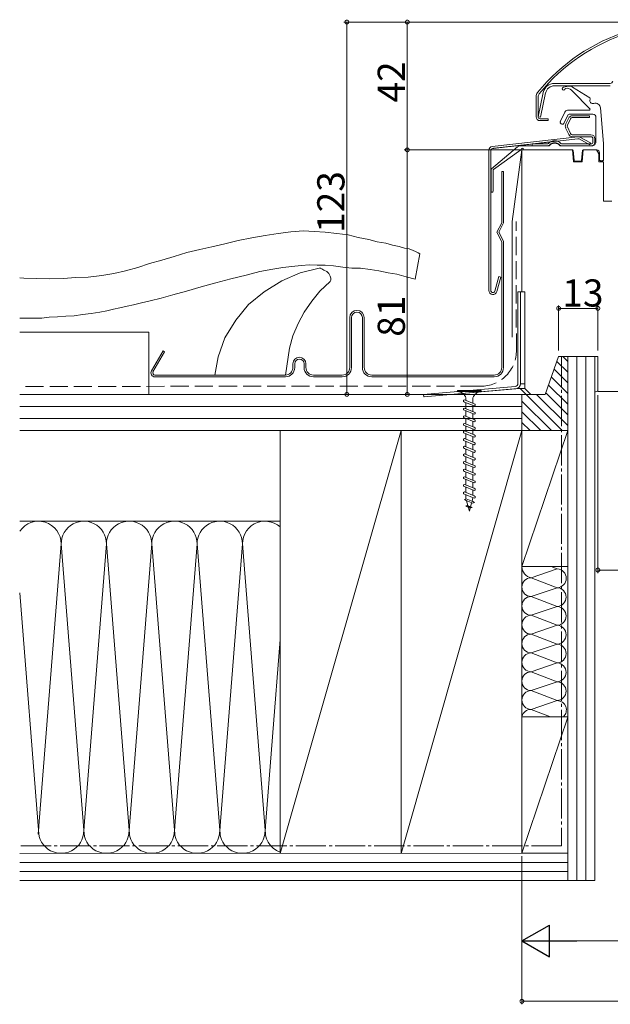
# Model space of a CAD drawing. Extents: x 0 to 1980, y 0 to 3207.
# Drawn here: x 1098 to 1293, y 1776 to 2102 of the extents above; entities that cross this region are included whole.
import ezdxf

# ---------------------------------------------------------------- set-up
doc = ezdxf.new("R2010")
doc.units = 0
doc.linetypes.add('YCENTER_1', pattern=[13, 10, -1, 1, -1])
doc.linetypes.add('YHIDDEN_1', pattern=[4, 3, -1])
for name, color, linetype, lineweight in [('YKK_11', 255, 'CONTINUOUS', 13), ('YKK_13', 4, 'CONTINUOUS', 13), ('YKK_D', 6, 'CONTINUOUS', 13), ('YSS_K', 3, 'CONTINUOUS', 13)]:
    doc.layers.add(name, color=color, linetype=linetype, lineweight=lineweight)
doc.styles.get("Standard").update_dxf_attribs({"font": 'txt', "bigfont": 'BIGFONT'})

msp = doc.modelspace()

# ---------------------------------------------------------------- linework, layer by layer
at = {"layer": 'YKK_11', "linetype": 'Continuous'}
for p, q in [((1274.54, 2081.1), (1293.02, 2081.1)), ((1269.12, 2070.07), (1270.83, 2078.09)), ((1271.61, 2077.93), (1269.9, 2069.9)), ((1293.02, 2080.3), (1274.54, 2080.3)), ((1268.47, 2070.07), (1268.47, 2076.68)), ((1269.12, 2076.68), (1269.12, 2070.07)), ((1269.9, 2069.9), (1269.12, 2070.07)), ((1269.77, 2069.42), (1272.47, 2069.42)), ((1272.47, 2068.77), (1269.77, 2068.77)), ((1272.47, 2069.42), (1272.47, 2068.77)), ((1279.25, 2069.65), (1278.24, 2067.5)), ((1278.84, 2067.22), (1279.83, 2069.37)), ((1286.12, 2070.4), (1280.43, 2070.4)), ((1280.43, 2069.76), (1286.12, 2069.76)), ((1286.12, 2069.76), (1286.12, 2070.4)), ((1278.25, 2066.4), (1279.28, 2064.19)), ((1279.87, 2064.47), (1278.84, 2066.68)), ((1253.94, 2060.2), (1282.26, 2063.42)), ((1282.33, 2062.78), (1254.01, 2059.55)), ((1272.1, 2061.05), (1267.12, 2061.05)), ((1267.12, 2061.05), (1267.12, 2060.4)), ((1286.62, 2061.05), (1277.14, 2061.05)), ((1286.62, 2064.1), (1280.45, 2064.1)), ((1280.45, 2063.45), (1286.68, 2063.45)), ((1286.2, 2060.8), (1282.68, 2062.71)), ((1282.99, 2063.28), (1286.51, 2061.37)), ((1286.51, 2061.37), (1286.2, 2060.8)), ((1287.27, 2062.8), (1287.27, 2061.7)), ((1287.92, 2061.7), (1287.92, 2062.8)), ((1252.83, 2012.5), (1252.83, 2058.95)), ((1253.48, 2058.95), (1253.48, 2012.5)), ((1280.5, 2059.1), (1263.77, 2059.1)), ((1263.77, 2059.1), (1263.77, 2012.1)), ((1277.14, 2060.4), (1286.62, 2060.4)), ((1280.85, 2055.15), (1280.5, 2059.1)), ((1284, 2059.1), (1283.66, 2055.15)), ((1288.47, 2059.1), (1284, 2059.1)), ((1289.22, 2057.8), (1288.47, 2059.1)), ((1289.22, 2055.15), (1289.22, 2057.8)), ((1283.68, 2055.35), (1280.83, 2055.35)), ((1283.66, 2055.15), (1280.85, 2055.15)), ((1290.77, 2055.15), (1289.22, 2055.15)), ((1290.77, 2042.1), (1290.77, 2055.15)), ((1293.57, 2042.1), (1290.77, 2042.1)), ((1254.86, 2012.32), (1256.15, 2017.15)), ((1256.78, 2016.98), (1255.49, 2012.15)), ((1256.15, 2017.15), (1256.78, 2016.98)), ((1263.27, 2012.1), (1262.47, 2012.1)), ((1262.47, 2012.1), (1262.47, 1981.75)), ((1263.77, 2012.1), (1263.27, 2012.1)), ((1263.27, 2012.1), (1263.27, 1981.6)), ((1263.77, 2012.1), (1264.77, 2012.1)), ((1264.77, 2012.1), (1264.77, 1980.1)), ((1271.51, 1978.1), (1275.92, 1990.6)), ((1275.92, 1990.6), (1288.92, 1990.6)), ((1261.56, 1980.76), (1231.2, 1978.1)), ((1231.27, 1977.3), (1261.78, 1979.97)), ((1231.41, 1977.31), (1262.34, 1980.02)), ((1262.34, 1980.02), (1264.85, 1980.02)), ((1263.27, 1981.6), (1264.77, 1981.6)), ((1264.77, 1980.1), (1266.77, 1978.1)), ((1231.2, 1978.1), (1231.27, 1977.3)), ((1266.77, 1978.1), (1271.51, 1978.1)), ((1288.92, 1979.1), (1299.77, 1979.1))]:
    msp.add_line(p, q, dxfattribs=at)
at = {"layer": 'YKK_11'}
for p, q in [((1260.49, 2035.37), (1263.77, 2059.1)), ((1257.67, 2051.92), (1257.07, 2051.92)), ((1257.07, 2051.92), (1257.07, 2034.97)), ((1257.67, 2034.94), (1257.67, 2051.92)), ((1257.07, 2034.97), (1255.46, 2031.82)), ((1257.61, 2034.72), (1257.67, 2034.94)), ((1257.67, 2034.94), (1257.61, 2034.72)), ((1260.49, 1997.06), (1260.49, 2035.37)), ((1255.46, 2031.82), (1257.07, 2028.68)), ((1256.14, 2031.82), (1257.61, 2034.72)), ((1257.67, 2028.82), (1256.14, 2031.82)), ((1256.25, 2032.05), (1256.25, 2031.59)), ((1257.07, 2028.68), (1257.07, 1987.02)), ((1257.67, 2028.7), (1257.61, 2028.93)), ((1257.67, 1987.02), (1257.67, 2028.82)), ((1190.39, 2018.4), (1197.13, 2019.97)), ((1197.58, 2019.74), (1196.9, 2019.92)), ((1198.25, 2019.3), (1197.58, 2019.74)), ((1199.15, 2018.85), (1198.25, 2019.3)), ((1199.83, 2018.17), (1199.15, 2018.85)), ((1178.48, 2012.1), (1184.32, 2015.7)), ((1184.32, 2015.7), (1190.39, 2018.4)), ((1196.9, 2012.33), (1200.27, 2015.48)), ((1200.27, 2017.27), (1199.83, 2018.17)), ((1200.5, 2016.6), (1200.27, 2017.27)), ((1200.27, 2015.48), (1200.5, 2015.93)), ((1200.5, 2015.93), (1200.5, 2016.6)), ((1173.31, 2007.83), (1178.48, 2012.1)), ((1194.21, 2008.96), (1196.9, 2012.33)), ((1191.73, 2005.36), (1194.21, 2008.96)), ((1169.04, 2002.67), (1173.31, 2007.83)), ((1165.44, 1996.82), (1169.04, 2002.67)), ((1189.71, 2001.54), (1191.73, 2005.36)), ((1206.77, 2003.52), (1206.77, 1987.02)), ((1207.37, 1987.02), (1207.37, 2003.52)), ((1210.97, 2003.52), (1210.97, 1987.02)), ((1211.57, 1987.02), (1211.57, 2003.52)), ((1187.91, 1997.5), (1189.71, 2001.54)), ((1163.2, 1990.53), (1165.44, 1996.82)), ((1186.79, 1993.45), (1187.91, 1997.5)), ((1144.98, 1992.52), (1141.14, 1985.87)), ((1145.5, 1992.22), (1144.98, 1992.52)), ((1185.47, 1984.52), (1186.79, 1993.45)), ((1141.66, 1985.57), (1145.5, 1992.22)), ((1162.16, 1984.52), (1163.2, 1990.53)), ((1288.92, 1990.6), (1288.92, 1979.1)), ((1187.97, 1988.26), (1187.97, 1987.02)), ((1188.57, 1987.02), (1188.57, 1988.26)), ((1191.67, 1988.26), (1191.67, 1987.02)), ((1192.27, 1987.02), (1192.27, 1988.26)), ((1185.47, 1984.52), (1142.27, 1984.52)), ((1142.27, 1983.92), (1185.47, 1983.92)), ((1204.27, 1984.52), (1194.77, 1984.52)), ((1194.77, 1983.92), (1204.27, 1983.92)), ((1254.57, 1984.52), (1214.07, 1984.52)), ((1214.07, 1983.92), (1254.57, 1983.92)), ((1242.49, 1979.43), (1242.38, 1979.02)), ((1242.38, 1979.02), (1246.17, 1979.02)), ((1250.27, 1979.43), (1242.49, 1979.43)), ((1244.48, 1976.16), (1244.81, 1976.32)), ((1244.81, 1976.32), (1247.95, 1975.02)), ((1245.24, 1976.14), (1245.24, 1976.93)), ((1246.17, 1979.02), (1250.38, 1979.02)), ((1247.52, 1975.2), (1247.52, 1976.93)), ((1250.38, 1979.02), (1250.27, 1979.43)), ((1244.48, 1975.74), (1244.48, 1976.16)), ((1244.81, 1975.58), (1244.48, 1975.74)), ((1244.48, 1973.41), (1244.81, 1973.58)), ((1244.48, 1972.99), (1244.48, 1973.41)), ((1244.81, 1972.83), (1244.48, 1972.99)), ((1247.95, 1974.27), (1244.81, 1975.58)), ((1244.81, 1973.58), (1247.95, 1972.27)), ((1245.24, 1973.4), (1245.24, 1975.4)), ((1247.52, 1974.45), (1247.52, 1972.45)), ((1247.52, 1972.45), (1247.52, 1974.45)), ((1247.95, 1975.02), (1248.28, 1974.85)), ((1248.28, 1974.43), (1247.95, 1974.27)), ((1248.28, 1974.85), (1248.28, 1974.43)), ((1244.48, 1970.89), (1244.81, 1971.05)), ((1244.48, 1970.46), (1244.48, 1970.89)), ((1244.81, 1970.3), (1244.48, 1970.46)), ((1247.95, 1971.52), (1244.81, 1972.83)), ((1244.81, 1971.05), (1247.95, 1969.74)), ((1247.95, 1968.99), (1244.81, 1970.3)), ((1245.24, 1970.87), (1245.24, 1972.65)), ((1245.24, 1968.34), (1245.24, 1970.12)), ((1247.52, 1969.92), (1247.52, 1971.7)), ((1247.95, 1972.27), (1248.28, 1972.11)), ((1248.28, 1971.68), (1247.95, 1971.52)), ((1247.95, 1969.74), (1248.28, 1969.58)), ((1248.28, 1972.11), (1248.28, 1971.68)), ((1244.48, 1968.36), (1244.81, 1968.52)), ((1244.48, 1967.94), (1244.48, 1968.36)), ((1244.81, 1967.77), (1244.48, 1967.94)), ((1244.81, 1968.52), (1247.95, 1967.22)), ((1247.95, 1966.47), (1244.81, 1967.77)), ((1245.24, 1965.82), (1245.24, 1967.59)), ((1247.52, 1967.39), (1247.52, 1969.17)), ((1247.52, 1964.87), (1247.52, 1966.65)), ((1248.28, 1969.16), (1247.95, 1968.99)), ((1247.95, 1967.22), (1248.28, 1967.05)), ((1248.28, 1966.63), (1247.95, 1966.47)), ((1248.28, 1969.58), (1248.28, 1969.16)), ((1248.28, 1967.05), (1248.28, 1966.63)), ((1244.48, 1965.83), (1244.81, 1966)), ((1244.48, 1965.41), (1244.48, 1965.83)), ((1244.81, 1965.25), (1244.48, 1965.41)), ((1244.48, 1963.31), (1244.81, 1963.47)), ((1244.48, 1962.88), (1244.48, 1963.31)), ((1244.81, 1966), (1247.95, 1964.69)), ((1247.95, 1963.94), (1244.81, 1965.25)), ((1244.81, 1963.47), (1247.95, 1962.16)), ((1245.24, 1963.29), (1245.24, 1965.07)), ((1247.52, 1962.34), (1247.52, 1964.12)), ((1247.95, 1964.69), (1248.28, 1964.53)), ((1248.28, 1964.1), (1247.95, 1963.94)), ((1248.28, 1964.53), (1248.28, 1964.1)), ((1244.81, 1962.72), (1244.48, 1962.88)), ((1244.48, 1960.78), (1244.81, 1960.94)), ((1244.48, 1960.36), (1244.48, 1960.78)), ((1244.81, 1960.19), (1244.48, 1960.36)), ((1247.95, 1961.41), (1244.81, 1962.72)), ((1244.81, 1960.94), (1247.95, 1959.64)), ((1247.95, 1958.89), (1244.81, 1960.19)), ((1245.24, 1960.76), (1245.24, 1962.54)), ((1245.24, 1958.24), (1245.24, 1960.02)), ((1247.52, 1959.82), (1247.52, 1961.59)), ((1247.95, 1962.16), (1248.28, 1962)), ((1248.28, 1961.58), (1247.95, 1961.41)), ((1248.28, 1962), (1248.28, 1961.58)), ((1244.48, 1958.25), (1244.81, 1958.42)), ((1244.48, 1957.83), (1244.48, 1958.25)), ((1244.81, 1957.67), (1244.48, 1957.83)), ((1244.81, 1958.42), (1247.95, 1957.11)), ((1247.95, 1956.36), (1244.81, 1957.67)), ((1245.24, 1955.71), (1245.24, 1957.49)), ((1247.52, 1957.29), (1247.52, 1959.07)), ((1247.95, 1959.64), (1248.28, 1959.47)), ((1248.28, 1959.05), (1247.95, 1958.89)), ((1247.95, 1957.11), (1248.28, 1956.95)), ((1248.28, 1959.47), (1248.28, 1959.05)), ((1248.28, 1956.95), (1248.28, 1956.52)), ((1244.48, 1955.73), (1244.81, 1955.89)), ((1244.48, 1955.3), (1244.48, 1955.73)), ((1244.81, 1955.14), (1244.48, 1955.3)), ((1244.48, 1953.2), (1244.81, 1953.36)), ((1244.81, 1955.89), (1247.95, 1954.58)), ((1247.95, 1953.84), (1244.81, 1955.14)), ((1244.81, 1953.36), (1247.95, 1952.06)), ((1245.24, 1953.18), (1245.24, 1954.96)), ((1247.52, 1954.76), (1247.52, 1956.54)), ((1247.52, 1952.24), (1247.52, 1954.01)), ((1248.28, 1956.52), (1247.95, 1956.36)), ((1247.95, 1954.58), (1248.28, 1954.42)), ((1248.28, 1954), (1247.95, 1953.84)), ((1248.28, 1954.42), (1248.28, 1954)), ((1244.48, 1952.78), (1244.48, 1953.2)), ((1244.81, 1952.62), (1244.48, 1952.78)), ((1244.48, 1950.67), (1244.81, 1950.84)), ((1244.48, 1950.25), (1244.48, 1950.67)), ((1244.81, 1950.09), (1244.48, 1950.25)), ((1247.95, 1951.31), (1244.81, 1952.62)), ((1244.81, 1950.84), (1247.95, 1949.53)), ((1245.24, 1950.66), (1245.24, 1952.44)), ((1247.52, 1949.71), (1247.52, 1951.49)), ((1247.95, 1952.06), (1248.28, 1951.89)), ((1248.28, 1951.47), (1247.95, 1951.31)), ((1248.28, 1951.89), (1248.28, 1951.47)), ((1244.48, 1948.15), (1244.81, 1948.31)), ((1244.48, 1947.72), (1244.48, 1948.15)), ((1244.81, 1947.56), (1244.48, 1947.72)), ((1247.95, 1948.78), (1244.81, 1950.09)), ((1244.81, 1948.31), (1247.95, 1947)), ((1247.95, 1946.26), (1244.81, 1947.56)), ((1245.24, 1948.13), (1245.24, 1949.91)), ((1245.24, 1945.6), (1245.24, 1947.38)), ((1247.52, 1947.18), (1247.52, 1948.96)), ((1247.95, 1949.53), (1248.28, 1949.37)), ((1248.28, 1948.94), (1247.95, 1948.78)), ((1247.95, 1947), (1248.28, 1946.84)), ((1248.28, 1949.37), (1248.28, 1948.94)), ((1248.28, 1946.84), (1248.28, 1946.42)), ((1244.48, 1945.62), (1244.81, 1945.78)), ((1244.48, 1945.2), (1244.48, 1945.62)), ((1244.81, 1945.04), (1244.48, 1945.2)), ((1244.81, 1945.78), (1247.95, 1944.48)), ((1247.95, 1943.73), (1244.81, 1945.04)), ((1245.24, 1943.5), (1245.24, 1944.86)), ((1247.52, 1943.91), (1247.34, 1942.65)), ((1247.52, 1944.66), (1247.52, 1946.44)), ((1248.28, 1946.42), (1247.95, 1946.26)), ((1247.95, 1944.48), (1248.28, 1944.32)), ((1248.28, 1943.89), (1247.95, 1943.73)), ((1248.28, 1944.32), (1248.28, 1943.89)), ((1244.74, 1943.25), (1245.27, 1943.51)), ((1245.27, 1942.99), (1244.74, 1943.25)), ((1245.7, 1941.32), (1245.24, 1941.15)), ((1245.24, 1941.1), (1247.26, 1940.67)), ((1245.24, 1941.09), (1245.7, 1940.92)), ((1245.27, 1943.51), (1247.49, 1942.59)), ((1247.49, 1942.06), (1245.27, 1942.99)), ((1245.38, 1942.94), (1245.42, 1942.83)), ((1245.42, 1942.83), (1245.86, 1941.26)), ((1246.86, 1940.87), (1245.7, 1941.32)), ((1245.7, 1940.92), (1246.86, 1940.48)), ((1245.99, 1940.81), (1246.38, 1939.43)), ((1246.38, 1939.43), (1246.69, 1940.54)), ((1247.11, 1942.09), (1246.79, 1940.9)), ((1247.26, 1940.67), (1246.86, 1940.87)), ((1246.86, 1940.48), (1247.26, 1940.67)), ((1247.15, 1942.21), (1247.11, 1942.09)), ((1247.49, 1942.59), (1248.03, 1942.33)), ((1248.03, 1942.33), (1247.49, 1942.06))]:
    msp.add_line(p, q, dxfattribs=at)
at = {"layer": 'YKK_11', "linetype": 'Continuous'}
for centre, radius, start, end in [((1317.97, 2038.26), 63.15, 74.6033, 140.8833), ((1317.97, 2038.26), 62.5, 74.6034, 140.8832), ((1274.54, 2077.3), 3.8, 89.9999, 167.9999), ((1293.02, 2081.9), 0.8, 269.9989, 0.0011), ((1270.72, 2076.68), 2.25, 140.8823, 180.0006), ((1270.72, 2076.68), 1.6, 140.8866, 179.9977), ((1274.54, 2077.3), 3, 89.9996, 168.0001), ((1269.77, 2070.07), 1.3, 180.0003, 269.9988), ((1269.77, 2070.07), 0.65, 179.9996, 269.9994), ((1279.43, 2066.95), 1.3, 154.9969, 205.1578), ((1280.43, 2069.1), 1.3, 89.9989, 155.0016), ((1280.43, 2069.1), 0.657, 90.0018, 155.3149), ((1279.43, 2066.95), 0.643, 155.3144, 205.0014), ((1280.45, 2064.75), 0.644, 205.0025, 269.9984), ((1272.1, 2061.7), 0.65, 269.9976, 315.2353), ((1274.62, 2059.2), 2.9, 44.7671, 135.2329), ((1274.62, 2059.2), 2.25, 44.767, 135.233), ((1277.14, 2061.7), 0.65, 224.7647, 270.0024), ((1280.45, 2064.75), 1.3, 205.1532, 270.001), ((1282.4, 2062.18), 1.25, 61.501, 96.4992), ((1282.4, 2062.18), 0.6, 61.5008, 96.5001), ((1286.62, 2062.8), 1.3, 0.0003, 89.9994), ((1286.62, 2061.7), 1.3, 270.0007, 359.9996), ((1286.62, 2061.7), 0.65, 270.0006, 0.0006), ((1286.62, 2062.8), 0.65, 359.9995, 84.7936), ((1254.08, 2058.95), 1.25, 96.4996, 180.0003), ((1254.08, 2058.95), 0.6, 96.5011, 179.9975), ((1272.1, 2061.7), 1.3, 269.9999, 315.2327), ((1277.14, 2061.7), 1.3, 224.7673, 270.0001), ((1254.18, 2012.5), 1.35, 180.0003, 344.9998), ((1254.18, 2012.5), 0.7, 180.0002, 344.9997), ((1261.47, 1981.75), 1, 275.0017, 359.9983), ((1261.64, 1981.6), 1.64, 275.0013, 359.9987)]:
    msp.add_arc(centre, radius, start, end, dxfattribs=at)
at = {"layer": 'YKK_11'}
for centre, radius, start, end in [((1209.17, 2003.52), 2.4, 0, 180), ((1209.17, 2003.52), 1.8, 0, 180), ((1190.12, 1988.26), 2.15, 0, 180), ((1190.12, 1988.26), 1.55, 0, 180), ((1185.47, 1987.02), 2.5, 270, 0), ((1185.47, 1987.02), 3.1, 270, 0), ((1194.77, 1987.02), 3.1, 180, 270), ((1194.77, 1987.02), 2.5, 180, 270), ((1204.27, 1987.02), 2.5, 270, 0), ((1204.27, 1987.02), 3.1, 270, 0), ((1214.07, 1987.02), 3.1, 180, 270), ((1214.07, 1987.02), 2.5, 180, 270), ((1254.57, 1987.02), 2.5, 270, 0), ((1254.57, 1987.02), 3.1, 270, 0), ((1142.27, 1985.22), 1.3, 150, 270), ((1142.27, 1985.22), 0.7, 150, 270), ((1242.42, 1976.06), 2.95, 17.0169, 90.6963), ((1250.35, 1976.06), 2.95, 89.3037, 162.9831)]:
    msp.add_arc(centre, radius, start, end, dxfattribs=at)
at = {"layer": 'YKK_11', "linetype": 'Continuous'}
for points, knots in [([(1267.12, 2061.04), (1266.76, 2061), (1265.96, 2060.91), (1264.72, 2060.77), (1263.41, 2060.62), (1262.11, 2060.47), (1260.83, 2060.33), (1259.61, 2060.19), (1258.53, 2060.06), (1257.61, 2059.96), (1256.83, 2059.87), (1256.12, 2059.79), (1255.5, 2059.72), (1255.01, 2059.66), (1254.64, 2059.62), (1254.42, 2059.59), (1254.26, 2059.58), (1254.18, 2059.57), (1254.13, 2059.56), (1254.08, 2059.56), (1254.04, 2059.55), (1254.01, 2059.55), (1254.01, 2059.55)], [0, 0, 0, 0, 0.082959, 0.182735, 0.28314, 0.383018, 0.481071, 0.574829, 0.662602, 0.727611, 0.787269, 0.840929, 0.888078, 0.929733, 0.952644, 0.972725, 0.981446, 0.987983, 0.990722, 0.993361, 0.99902, 1, 1, 1, 1]), ([(1273.25, 2061.74), (1273.17, 2061.73), (1272.94, 2061.71), (1272.54, 2061.66), (1272.02, 2061.6), (1271.42, 2061.53), (1270.75, 2061.46), (1270.05, 2061.38), (1269.32, 2061.29), (1268.4, 2061.19), (1267.7, 2061.11), (1267.24, 2061.06), (1267.21, 2061.05)], [0, 0, 0, 0, 0.041588, 0.11231, 0.198703, 0.300122, 0.411959, 0.528673, 0.649723, 0.774586, 0.98095, 1, 1, 1, 1])]:
    msp.add_open_spline(points, degree=3, knots=knots, dxfattribs=at)
at = {"layer": 'YKK_13', "linetype": 'Continuous'}
for p, q in [((1277.5, 2079.88), (1279.2, 2080.15)), ((1278.71, 2079.56), (1278.07, 2079.46)), ((1286.26, 2076.38), (1280.53, 2079.86)), ((1280.55, 2078.48), (1286.26, 2072.68)), ((1277.99, 2071.62), (1276.48, 2068.4)), ((1286.02, 2072.2), (1278.89, 2072.2)), ((1279.4, 2070.9), (1287.27, 2070.9)), ((1290.77, 2061.2), (1289.74, 2073)), ((1276.73, 2067.74), (1277, 2067.61)), ((1277.66, 2067.86), (1278.95, 2070.61)), ((1288.27, 2069.9), (1288.27, 2061.7)), ((1290.77, 2055.8), (1290.77, 2061.2)), ((1262.34, 2060.05), (1253.68, 2052.78)), ((1254.35, 2052.56), (1263.4, 2059.14)), ((1272.05, 2060.4), (1263.31, 2060.4)), ((1264.46, 2059.1), (1280.47, 2059.1)), ((1272.8, 2060.4), (1267.12, 2060.4)), ((1286.97, 2060.4), (1276.54, 2060.4)), ((1280.77, 2058.83), (1281.05, 2055.68)), ((1283.5, 2055.68), (1283.77, 2058.83)), ((1284.07, 2059.1), (1288.47, 2059.1)), ((1289.47, 2058.1), (1289.47, 2055.8)), ((1281.35, 2055.4), (1283.2, 2055.4)), ((1289.77, 2055.5), (1290.47, 2055.5)), ((1253.57, 2052.55), (1253.57, 2045.4)), ((1254.22, 2045.4), (1254.22, 2052.32))]:
    msp.add_line(p, q, dxfattribs=at)
for centre, radius, start, end in [((1277.58, 2079.38), 0.5, 99.0043, 9.0043), ((1277.87, 2076.05), 3.61, 42.285, 76.6924), ((1279.61, 2078.8), 1.41, 49.0942, 106.6098), ((1285.91, 2076.02), 0.5, 335.4753, 45.9977), ((1287.27, 2075.4), 1, 155.4712, 287.5371), ((1288.08, 2072.86), 1.67, 5.0004, 107.5365), ((1278.89, 2071.2), 1, 89.9997, 154.9996), ((1279.4, 2070.4), 0.5, 90.0013, 154.9999), ((1286.02, 2072.5), 0.3, 269.9993, 36.997), ((1287.27, 2069.9), 1, 359.999, 90.0012), ((1276.94, 2068.19), 0.5, 155.0008, 244.9994), ((1277.21, 2068.07), 0.5, 245.0024, 334.9972), ((1274.62, 2059.09), 2.2, 39.792, 140.208), ((1286.97, 2061.7), 1.3, 269.9995, 0.0009), ((1263.31, 2058.9), 1.5, 89.9993, 130.0003), ((1263.28, 2059.3), 0.2, 305.9964, 350.1485), ((1263.87, 2059.2), 0.4, 9.8588, 170.1412), ((1264.46, 2059.3), 0.2, 189.8626, 269.9984), ((1272.7, 2060.68), 0.296, 288.8909, 320.3971), ((1276.54, 2060.73), 0.328, 226.1614, 270.527), ((1280.47, 2058.8), 0.3, 4.9971, 90.0029), ((1284.07, 2058.8), 0.3, 89.9971, 175.0029), ((1288.47, 2058.1), 1, 0.0004, 89.9998), ((1281.35, 2055.7), 0.3, 184.9971, 270.0029), ((1283.2, 2055.7), 0.3, 269.9971, 355.0029), ((1289.77, 2055.8), 0.3, 179.4618, 270.0024), ((1290.47, 2055.8), 0.3, 269.9982, 0.0036), ((1254.05, 2051.53), 0.495, 164.019, 195.981), ((1253.87, 2052.55), 0.3, 129.9937, 180.004), ((1254.52, 2052.32), 0.3, 125.9891, 180.0053), ((1253.71, 2050.37), 0.548, 339.6324, 20.3676), ((1253.9, 2045.4), 0.325, 179.9987, 0.0013)]:
    msp.add_arc(centre, radius, start, end, dxfattribs=at)
at = {"layer": 'YKK_D'}
for p, q in [((1321.97, 2101.41), (1204.83, 2101.41)), ((1205.83, 2101.41), (1205.83, 1978.1)), ((1321.97, 2101.41), (1224.83, 2101.41)), ((1225.83, 2101.41), (1225.83, 2059.1)), ((1267.77, 2059.1), (1224.83, 2059.1)), ((1267.77, 2059.1), (1224.83, 2059.1)), ((1225.83, 2059.1), (1225.83, 1978.1)), ((1275.92, 1992.6), (1275.92, 2007.6)), ((1275.92, 2006.6), (1288.92, 2006.6)), ((1288.92, 1992.6), (1288.92, 2007.6)), ((1267.77, 1978.1), (1204.83, 1978.1)), ((1267.77, 1978.1), (1224.83, 1978.1)), ((1288.92, 1977.88), (1288.92, 1918.93)), ((1288.92, 1919.93), (1638.62, 1919.93)), ((1263.77, 1825.15), (1263.77, 1776.1)), ((1263.77, 1825.15), (1263.77, 1796.1)), ((1274.27, 1797.1), (1653.27, 1797.1)), ((1263.77, 1777.1), (1663.77, 1777.1))]:
    msp.add_line(p, q, dxfattribs=at)
at = {"layer": 'YKK_D', "lineweight": -2}
for p, q in [((1263.77, 1797.1), (1272.87, 1802.35)), ((1272.87, 1791.85), (1272.87, 1802.35)), ((1263.77, 1797.1), (1272.87, 1791.85)), ((1263.77, 1797.1), (1281.96, 1797.1))]:
    msp.add_line(p, q, dxfattribs=at)
at = {"layer": 'YKK_D', "linetype": 'ByBlock', "const_width": 1.27}
for points in [[(1205.83, 2101.25, 1), (1205.83, 2101.57, 1)], [(1225.83, 2101.25, 1), (1225.83, 2101.57, 1)], [(1225.83, 2059.26, 1), (1225.83, 2058.94, 1)], [(1225.83, 2058.94, 1), (1225.83, 2059.26, 1)], [(1276.08, 2006.6, 1), (1275.76, 2006.6, 1)], [(1288.76, 2006.6, 1), (1289.08, 2006.6, 1)], [(1205.83, 1978.26, 1), (1205.83, 1977.94, 1)], [(1225.83, 1978.26, 1), (1225.83, 1977.94, 1)], [(1289.08, 1919.93, 1), (1288.76, 1919.93, 1)], [(1263.93, 1777.1, 1), (1263.61, 1777.1, 1)]]:
    msp.add_lwpolyline(points, format="xyb", close=True, dxfattribs=at)
at = {"layer": 'YSS_K', "linetype": 'YHIDDEN_1', "ltscale": 2}
for p, q in [((1261.93, 1992.25), (1261.88, 2035.33)), ((1249.47, 1980.83), (1097.55, 1980.75))]:
    msp.add_line(p, q, dxfattribs=at)
at = {"layer": 'YSS_K'}
for p, q in [((1187.26, 2031.94), (1183.04, 2031.36)), ((1191.44, 2032.31), (1187.26, 2031.94)), ((1195.06, 2032.09), (1191.44, 2032.31)), ((1198.68, 2031.88), (1195.06, 2032.09)), ((1202.47, 2031.4), (1198.68, 2031.88)), ((1169.8, 2029.02), (1165.49, 2027.99)), ((1174.33, 2030.01), (1169.8, 2029.02)), ((1178.81, 2030.77), (1174.33, 2030.01)), ((1183.04, 2031.36), (1178.81, 2030.77)), ((1206.27, 2030.92), (1202.47, 2031.4)), ((1209.54, 2030.08), (1206.27, 2030.92)), ((1213.08, 2029.43), (1209.54, 2030.08)), ((1215.91, 2028.67), (1213.08, 2029.43)), ((1218.78, 2028.14), (1215.91, 2028.67)), ((1157.15, 2026.12), (1152.84, 2025.09)), ((1161.19, 2026.97), (1157.15, 2026.12)), ((1165.49, 2027.99), (1161.19, 2026.97)), ((1220.95, 2027.5), (1218.78, 2028.14)), ((1223.16, 2027.09), (1220.95, 2027.5)), ((1224.88, 2026.54), (1223.16, 2027.09)), ((1226.43, 2026.26), (1224.88, 2026.54)), ((1227.72, 2025.79), (1226.43, 2026.26)), ((1228.56, 2025.4), (1227.72, 2025.79)), ((1229.4, 2025.02), (1228.56, 2025.4)), ((1144.59, 2022.51), (1140.5, 2021.44)), ((1148.71, 2023.8), (1144.59, 2022.51)), ((1152.84, 2025.09), (1148.71, 2023.8)), ((1230.02, 2024.67), (1228.46, 2016.28)), ((1230.02, 2024.67), (1229.4, 2025.02)), ((1132.51, 2019.04), (1128.69, 2018.15)), ((1136.6, 2020.11), (1132.51, 2019.04)), ((1140.5, 2021.44), (1136.6, 2020.11)), ((1177.03, 2018.76), (1172.47, 2017.55)), ((1181.3, 2019.57), (1177.03, 2018.76)), ((1184.6, 2020.1), (1181.3, 2019.57)), ((1187.63, 2020.45), (1184.6, 2020.1)), ((1190.67, 2020.79), (1187.63, 2020.45)), ((1193.45, 2020.96), (1190.67, 2020.79)), ((1195.96, 2020.95), (1193.45, 2020.96)), ((1198.69, 2020.9), (1195.96, 2020.95)), ((1201.38, 2020.63), (1198.69, 2020.9)), ((1204.52, 2020.27), (1201.38, 2020.63)), ((1207.43, 2019.96), (1204.52, 2020.27)), ((1210.38, 2019.87), (1207.43, 2019.96)), ((1213.52, 2019.52), (1210.38, 2019.87)), ((1216.39, 2018.98), (1213.52, 2019.52)), ((1219.48, 2018.41), (1216.39, 2018.98)), ((1098.92, 2016.61), (1097.54, 2016.72)), ((1103.24, 2016.49), (1098.92, 2016.61)), ((1107.56, 2016.37), (1103.24, 2016.49)), ((1111.92, 2016.47), (1107.56, 2016.37)), ((1116.1, 2016.84), (1111.92, 2016.47)), ((1120.24, 2016.98), (1116.1, 2016.84)), ((1124.69, 2017.53), (1120.24, 2016.98)), ((1128.69, 2018.15), (1124.69, 2017.53)), ((1167.46, 2016.43), (1162.41, 2015.08)), ((1172.47, 2017.55), (1167.46, 2016.43)), ((1222.36, 2017.87), (1219.48, 2018.41)), ((1225.41, 2017.07), (1222.36, 2017.87)), ((1228.46, 2016.28), (1225.41, 2017.07)), ((1152.75, 2012.31), (1148.18, 2011.1)), ((1157.58, 2013.69), (1152.75, 2012.31)), ((1162.41, 2015.08), (1157.58, 2013.69)), ((1140.71, 2009.06), (1137.86, 2008.45)), ((1144.32, 2009.99), (1140.71, 2009.06)), ((1148.18, 2011.1), (1144.32, 2009.99)), ((1126.39, 2005.78), (1124.02, 2005.31)), ((1128.54, 2006.3), (1126.39, 2005.78)), ((1130.7, 2006.81), (1128.54, 2006.3)), ((1133.07, 2007.28), (1130.7, 2006.81)), ((1135.22, 2007.8), (1133.07, 2007.28)), ((1137.86, 2008.45), (1135.22, 2007.8)), ((1097.82, 2003.33), (1097.54, 2003.35)), ((1100.11, 2003.36), (1097.82, 2003.33)), ((1102.62, 2003.35), (1100.11, 2003.36)), ((1104.91, 2003.38), (1102.62, 2003.35)), ((1107.25, 2003.63), (1104.91, 2003.38)), ((1110.02, 2003.8), (1107.25, 2003.63)), ((1112.79, 2003.97), (1110.02, 2003.8)), ((1115.57, 2004.14), (1112.79, 2003.97)), ((1118.38, 2004.53), (1115.57, 2004.14)), ((1121.2, 2004.92), (1118.38, 2004.53)), ((1124.02, 2005.31), (1121.2, 2004.92)), ((1278.92, 1989.03), (1277.35, 1990.6)), ((1278.92, 1990.6), (1278.92, 1817.1)), ((1281.92, 1990.6), (1281.92, 1817.1)), ((1284.92, 1990.6), (1284.92, 1817.1)), ((1287.92, 1990.6), (1287.92, 1817.1)), ((1278.92, 1981.96), (1274.45, 1986.43)), ((1278.92, 1985.5), (1275.37, 1989.04)), ((1278.92, 1978.42), (1273.53, 1983.82)), ((1277.1, 1966.1), (1263.18, 1980.02)), ((1278.92, 1974.89), (1272.61, 1981.2)), ((1263.77, 1978.1), (1097.55, 1978.1)), ((1263.15, 1978.1), (1218.49, 1978.1)), ((1263.77, 1978.1), (1263.77, 1871.31)), ((1278.92, 1967.82), (1268.64, 1978.1)), ((1278.92, 1971.35), (1271.69, 1978.59)), ((1263.77, 1974.1), (1097.55, 1974.1)), ((1273.57, 1966.1), (1263.77, 1975.9)), ((1263.77, 1970.1), (1097.55, 1970.1)), ((1270.03, 1966.1), (1263.77, 1972.36)), ((1266.5, 1966.1), (1263.77, 1968.83)), ((1097.55, 1966.1), (1223.77, 1966.1)), ((1183.77, 1966.1), (1263.77, 1966.1)), ((1183.77, 1826.09), (1183.77, 1966.1)), ((1223.77, 1966.1), (1183.77, 1826.09)), ((1223.77, 1966.1), (1223.77, 1826.1)), ((1263.77, 1966.1), (1223.77, 1826.1)), ((1243.07, 1966.1), (1278.92, 1966.1)), ((1263.77, 1966.1), (1263.77, 1912.41)), ((1263.77, 1966.1), (1263.77, 1826.15)), ((1278.92, 1966.1), (1263.77, 1921.1)), ((1183.77, 1936.1), (1097.55, 1936.1)), ((1111.27, 1928.6), (1103.68, 1832.43)), ((1111.27, 1928.6), (1118.87, 1832.43)), ((1126.27, 1928.6), (1118.68, 1832.43)), ((1126.27, 1928.6), (1133.87, 1832.43)), ((1141.27, 1928.6), (1133.68, 1832.43)), ((1141.27, 1928.6), (1148.87, 1832.43)), ((1156.27, 1928.6), (1148.68, 1832.43)), ((1156.27, 1928.6), (1163.87, 1832.43)), ((1171.27, 1928.6), (1163.68, 1832.43)), ((1171.27, 1928.6), (1178.87, 1832.43)), ((1263.77, 1921.1), (1278.92, 1921.1)), ((1097.55, 1912.42), (1103.87, 1832.43)), ((1183.77, 1896.94), (1178.68, 1832.43)), ((1263.77, 1871.31), (1278.92, 1871.31)), ((1278.92, 1871.15), (1263.77, 1826.15)), ((1097.56, 1826.09), (1278.92, 1826.15)), ((1278.92, 1823.1), (1097.56, 1823.1)), ((1263.77, 1826.15), (1278.92, 1826.15)), ((1278.92, 1820.1), (1097.56, 1820.1)), ((1287.92, 1817.1), (1097.56, 1817.1))]:
    msp.add_line(p, q, dxfattribs=at)
at = {"layer": 'YSS_K', "ltscale": 175}
for p, q in [((1140.26, 1998.66), (1097.54, 1998.66)), ((1140.26, 1978.1), (1140.26, 1998.66)), ((1097.54, 1978.1), (1140.26, 1978.1))]:
    msp.add_line(p, q, dxfattribs=at)
at = {"layer": 'YSS_K', "linetype": 'YCENTER_1'}
for p, q in [((1276.92, 1990.6), (1276.92, 1828.6)), ((1276.92, 1828.6), (1097.56, 1828.6))]:
    msp.add_line(p, q, dxfattribs=at)
at = {"layer": 'YSS_K', "linetype": 'Continuous'}
for p, q in [((1275.47, 1920.32), (1273.43, 1921.1)), ((1275.47, 1920.32), (1266.83, 1917.39)), ((1275.47, 1914.09), (1266.83, 1917.39)), ((1275.47, 1914.09), (1266.82, 1911.16)), ((1275.46, 1907.86), (1266.82, 1911.16)), ((1275.46, 1907.86), (1266.82, 1904.93)), ((1275.46, 1901.63), (1266.82, 1904.93)), ((1275.46, 1901.63), (1266.81, 1898.7)), ((1275.45, 1895.4), (1266.81, 1898.7)), ((1275.45, 1895.4), (1266.81, 1892.47)), ((1275.45, 1889.17), (1266.81, 1892.47)), ((1275.45, 1889.17), (1266.8, 1886.24)), ((1275.44, 1882.93), (1266.8, 1886.24)), ((1275.44, 1882.93), (1266.8, 1880.01)), ((1275.44, 1876.7), (1266.8, 1880.01)), ((1275.44, 1876.7), (1266.79, 1873.78)), ((1273.24, 1871.31), (1266.79, 1873.78))]:
    msp.add_line(p, q, dxfattribs=at)
at = {"layer": 'YSS_K', "linetype": 'YHIDDEN_1', "ltscale": 2}
msp.add_arc((1250.2, 1992.55), 11.74, 266.4623, 358.5322, dxfattribs=at)
at = {"layer": 'YSS_K'}
for centre, radius, start, end in [((1288.71, 1977.69), 1.43, 81.5275, 123.432), ((1103.77, 1928.6), 7.5, 360, 146.0895), ((1118.77, 1928.6), 7.5, 360, 189.028), ((1133.77, 1928.6), 7.5, 360, 189.028), ((1148.77, 1928.6), 7.5, 360, 189.028), ((1163.77, 1928.6), 7.5, 360, 189.028), ((1178.77, 1928.6), 7.5, 48.1897, 189.028), ((1111.27, 1833.6), 7.5, 170.972, 360), ((1126.27, 1833.6), 7.5, 170.972, 360), ((1141.27, 1833.6), 7.5, 170.972, 360), ((1156.27, 1833.6), 7.5, 170.972, 360), ((1171.27, 1833.6), 7.5, 170.972, 360), ((1186.27, 1833.6), 7.5, 170.972, 250.5288)]:
    msp.add_arc(centre, radius, start, end, dxfattribs=at)
at = {"layer": 'YSS_K', "linetype": 'Continuous'}
for centre, radius, start, end in [((1267.43, 1921), 3.66, 178.4324, 260.5187), ((1275.3, 1917.2), 3.12, 273.1016, 86.8039), ((1266.89, 1914.28), 3.12, 91.1118, 268.7937), ((1266.89, 1908.05), 3.12, 91.1938, 268.7117), ((1275.29, 1910.97), 3.12, 273.0997, 86.8058), ((1275.29, 1904.74), 3.12, 273.0997, 86.8058), ((1266.89, 1901.82), 3.12, 91.2889, 268.6167), ((1275.28, 1898.51), 3.12, 273.0997, 86.8058), ((1266.89, 1895.58), 3.12, 91.3841, 268.5215), ((1275.28, 1892.28), 3.12, 273.0997, 86.8058), ((1266.89, 1889.35), 3.12, 91.4794, 268.4261), ((1275.27, 1886.05), 3.12, 273.0997, 86.8058), ((1266.89, 1883.12), 3.12, 91.5749, 268.3306), ((1275.27, 1879.82), 3.12, 273.0997, 86.8058), ((1266.89, 1876.89), 3.12, 91.6706, 268.2349), ((1275.36, 1873.59), 3.12, 313.0546, 88.6234), ((1266.79, 1870.66), 3.12, 89.9528, 165.6576)]:
    msp.add_arc(centre, radius, start, end, dxfattribs=at)

# ---------------------------------------------------------------- texts
at = {"layer": 'YKK_D'}
for s, p in [('42', (1225.03, 2074.76)), ('123', (1205.03, 2031.6)), ('81', (1225.03, 1997.19))]:
    msp.add_text(s, height=9, rotation=90, dxfattribs=at).set_placement(p)
msp.add_text('13', height=9, dxfattribs=at).set_placement((1277.14, 2007.2))

doc.saveas('drawing.dxf')
